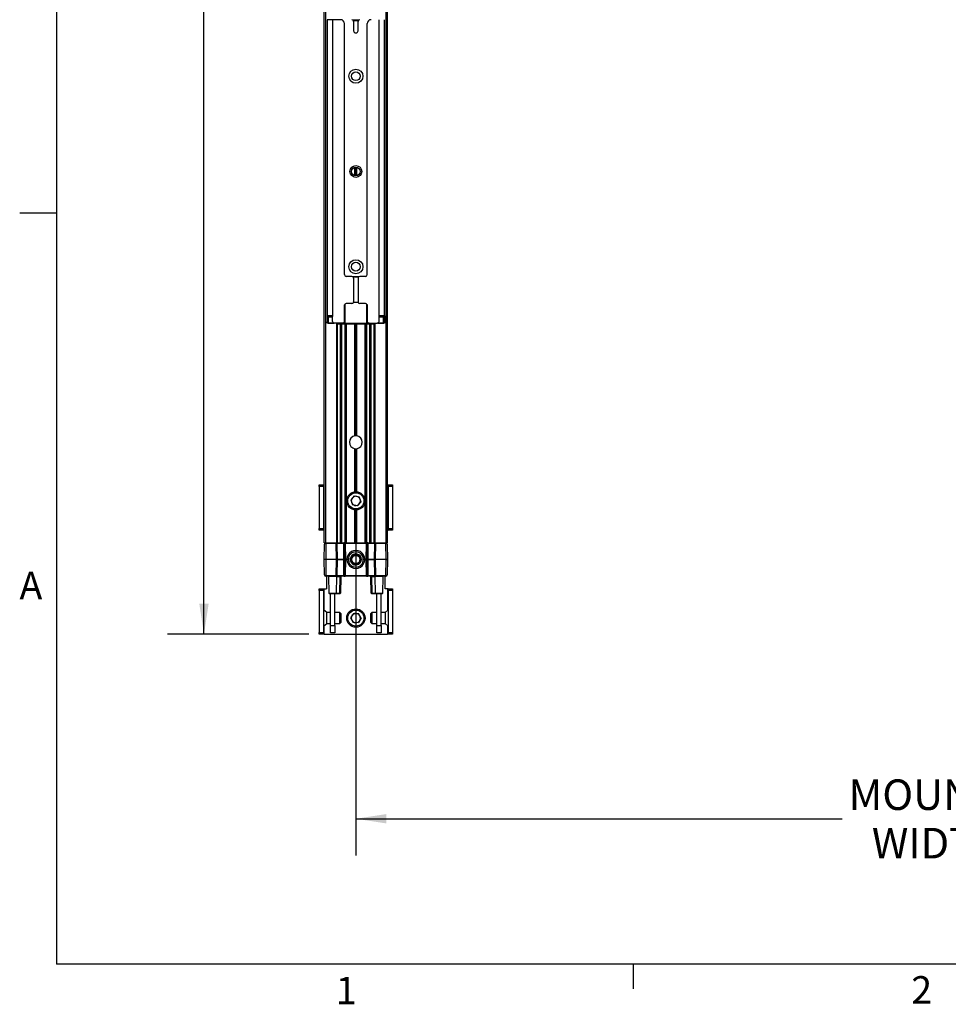
# Model space of a CAD drawing. Units: inches. Extents: x 2.5 to 82.6, y 1.3 to 53.9.
# Drawn here: x 2.5 to 18.4, y 1.3 to 18.1 of the extents above; entities that cross this region are included whole.
import ezdxf

# ---------------------------------------------------------------- set-up
doc = ezdxf.new("R2010")
doc.units = ezdxf.units.IN
doc.header["$LTSCALE"] = 5
doc.header["$MEASUREMENT"] = 0
doc.layers.add('LAYER_1', color=5, linetype='Continuous')
doc.layers.add('SLD-0', color=179, linetype='Continuous')
doc.styles.add('SLDTEXTSTYLE0', font='TXT', dxfattribs={"width": 0.75})
doc.styles.add('SLDTEXTSTYLE1', font='TXT', dxfattribs={"width": 0.7})
doc.dimstyles.new('SLDDIMSTYLE0', dxfattribs={"dimtxt": 0.520833, "dimasz": 0.520833, "dimexe": 0, "dimexo": 0.0625, "dimgap": 0.130208, "dimtad": 0, "dimtih": 1, "dimtoh": 1, "dimrnd": 1e-09, "dimzin": 12, "dimdsep": 46, "dimtxsty": 'SLDTEXTSTYLE0', "dimsah": 1, "dimcen": 0.09, "dimadec": 0, "dimazin": 3, "dimtfac": 1, "dimtofl": 0, "dimtmove": 0, "dimatfit": 3, "dimfxl": 1, "dimfrac": 2, "dimtolj": 1, "dimtzin": 12, "dimarcsym": 0})

# ---------------------------------------------------------------- blocks, each defined once
blk = doc.blocks.new('_D_3')
at = {"layer": 'LAYER_1'}
for p, q in [((8.242, 9.614), (8.242, 3.815)), ((31.864, 9.614), (31.864, 3.815)), ((8.242, 4.44), (16.547, 4.44)), ((31.864, 4.44), (23.559, 4.44))]:
    blk.add_line(p, q, dxfattribs=at)
for points in [[(8.242, 4.44), (8.763, 4.36), (8.763, 4.52)], [(31.864, 4.44), (31.343, 4.52), (31.343, 4.36)]]:
    blk.add_solid(points, dxfattribs=at)
at = {"layer": 'LAYER_1', "char_height": 0.52083, "attachment_point": 1, "style": 'SLDTEXTSTYLE0'}
for s, insert in [('MOUNTING PATTERN', (16.653, 5.111)), ('WIDTH (VARIABLE)', (17.051, 4.284))]:
    blk.add_mtext(s, dxfattribs=dict(at, insert=insert))
blk = doc.blocks.new('_D_5')
at = {"layer": 'LAYER_1'}
for p, q in [((7.452, 48.436), (5.024, 48.436)), ((5.649, 48.436), (5.649, 28.946)), ((4.591, 28.013), (4.432, 28.013)), ((4.432, 28.013), (4.432, 27.185)), ((6.707, 28.013), (6.865, 28.013)), ((6.865, 28.013), (6.865, 27.185)), ((4.432, 27.185), (4.591, 27.185)), ((5.649, 7.589), (5.649, 27.079)), ((6.865, 27.185), (6.707, 27.185)), ((7.442, 7.589), (5.024, 7.589))]:
    blk.add_line(p, q, dxfattribs=at)
for points in [[(5.649, 48.436), (5.569, 47.915), (5.729, 47.915)], [(5.649, 7.589), (5.729, 8.11), (5.569, 8.11)]]:
    blk.add_solid(points, dxfattribs=at)
at = {"layer": 'LAYER_1', "char_height": 0.5208, "attachment_point": 1, "style": 'SLDTEXTSTYLE0'}
for s, insert in [('40.85', (4.783, 28.79)), ('1037.5', (4.591, 27.856))]:
    blk.add_mtext(s, dxfattribs=dict(at, insert=insert))

msp = doc.modelspace()

# ---------------------------------------------------------------- linework, layer by layer
at = {"color": 7, "linetype": 'Continuous', "lineweight": 25}
for p, q in [((7.702, 9.1492), (7.702, 48.4356)), ((7.727, 9.1492), (7.727, 48.4356)), ((8.757, 9.1492), (8.757, 48.4356)), ((8.782, 9.1492), (8.782, 48.4356)), ((7.8451, 18.0753), (7.7548, 18.0753)), ((7.7548, 18.0753), (7.7548, 13.0202)), ((7.8451, 18.0753), (7.8451, 13.0202)), ((7.982, 18.0753), (7.8451, 18.0753)), ((8.047, 13.7253), (8.047, 18.0103)), ((8.2884, 18.0659), (8.1956, 18.0659)), ((8.2045, 18.0441), (8.2045, 17.8878)), ((8.2795, 17.8878), (8.2795, 18.0441)), ((8.437, 13.7253), (8.437, 18.0103)), ((8.6388, 13.0202), (8.6388, 18.0753)), ((8.7292, 13.0202), (8.7292, 18.0753)), ((8.227, 15.412), (8.227, 15.5585)), ((8.242, 15.4105), (8.242, 15.56)), ((8.257, 15.412), (8.257, 15.5585)), ((8.1732, 13.6941), (8.0782, 13.6941)), ((8.1909, 13.6886), (8.293, 13.6886)), ((8.2045, 13.6628), (8.2045, 13.2628)), ((8.2795, 13.6628), (8.2795, 13.2628)), ((8.4057, 13.6941), (8.3107, 13.6941)), ((8.047, 13.2003), (8.047, 12.9265)), ((8.0494, 12.8977), (8.0494, 13.202)), ((8.0494, 13.202), (8.0544, 13.202)), ((8.0544, 13.202), (8.0544, 12.9003)), ((8.1732, 13.2316), (8.0782, 13.2316)), ((8.2831, 13.2482), (8.2008, 13.2482)), ((8.4057, 13.2316), (8.3107, 13.2316)), ((8.4346, 13.202), (8.4296, 13.202)), ((8.4296, 12.9003), (8.4296, 13.202)), ((8.4346, 13.202), (8.4346, 12.8977)), ((8.437, 12.9265), (8.437, 13.2003)), ((7.8451, 13.0202), (7.7548, 13.0202)), ((7.7548, 13.0202), (7.7548, 12.9184)), ((7.767, 12.8977), (7.767, 13.0037)), ((7.767, 13.0037), (7.7695, 13.0037)), ((7.7695, 13.0062), (7.8395, 13.0062)), ((7.7695, 13.0062), (7.7695, 13.0037)), ((7.7695, 13.0037), (7.7695, 12.8977)), ((7.8395, 13.0037), (7.7695, 13.0037)), ((7.8295, 13.0202), (7.8295, 13.0062)), ((7.8395, 13.0037), (7.8445, 13.0087)), ((7.842, 13.0087), (7.8395, 13.0062)), ((7.8395, 13.0062), (7.8395, 13.0037)), ((7.842, 13.0087), (7.842, 13.0202)), ((7.842, 13.0087), (7.8445, 13.0087)), ((7.8451, 12.9265), (7.8451, 13.0202)), ((8.6388, 12.9265), (8.6388, 13.0202)), ((8.7292, 13.0202), (8.6388, 13.0202)), ((8.6394, 13.0086), (8.6444, 13.0036)), ((8.6394, 13.0086), (8.6419, 13.0086)), ((8.6419, 13.0202), (8.6419, 13.0086)), ((8.6444, 13.0061), (8.6419, 13.0086)), ((8.6444, 13.0036), (8.6444, 13.0061)), ((8.6444, 13.0061), (8.7144, 13.0061)), ((8.7144, 13.0036), (8.6444, 13.0036)), ((8.6545, 13.0202), (8.6545, 13.0061)), ((8.7144, 13.0036), (8.7144, 13.0061)), ((8.7144, 12.8977), (8.7144, 13.0036)), ((8.7144, 13.0036), (8.7169, 13.0036)), ((8.7169, 13.0036), (8.7169, 12.8977)), ((8.7292, 13.0202), (8.7292, 12.9184)), ((7.7548, 12.8952), (7.7548, 12.9184)), ((7.7695, 12.8952), (7.7548, 12.8952)), ((7.767, 12.8977), (7.7695, 12.8977)), ((7.7695, 12.8952), (7.7695, 12.8977)), ((7.8763, 12.8952), (7.7695, 12.8952)), ((8.0157, 12.8952), (7.8763, 12.8952)), ((7.927, 9.1492), (7.927, 12.8952)), ((7.927, 12.8853), (8.557, 12.8853)), ((7.992, 9.1492), (7.992, 12.8853)), ((8.0494, 12.8952), (8.0157, 12.8952)), ((8.0544, 12.9003), (8.0494, 12.8952)), ((8.0494, 12.8977), (8.0495, 12.8977)), ((8.0494, 12.8952), (8.0494, 12.8977)), ((8.0494, 12.8952), (8.4346, 12.8952)), ((8.0495, 12.8977), (8.0544, 12.9003)), ((8.057, 9.1492), (8.057, 12.8853)), ((8.0695, 9.1492), (8.0695, 12.8853)), ((8.227, 10.9737), (8.227, 12.8853)), ((8.242, 10.9747), (8.242, 12.8853)), ((8.257, 10.9737), (8.257, 12.8853)), ((8.4145, 9.1492), (8.4145, 12.8853)), ((8.427, 9.1492), (8.427, 12.8853)), ((8.4345, 12.8977), (8.4296, 12.9003)), ((8.4345, 12.8952), (8.4296, 12.9003)), ((8.4346, 12.8977), (8.4345, 12.8977)), ((8.4346, 12.8977), (8.4346, 12.8952)), ((8.4682, 12.8952), (8.4346, 12.8952)), ((8.4682, 12.8952), (8.6076, 12.8952)), ((8.492, 9.1492), (8.492, 12.8853)), ((8.557, 9.1492), (8.557, 12.8952)), ((8.7144, 12.8952), (8.6076, 12.8952)), ((8.7144, 12.8977), (8.7169, 12.8977)), ((8.7144, 12.8977), (8.7144, 12.8952)), ((8.7292, 12.8952), (8.7144, 12.8952)), ((8.7292, 12.9184), (8.7292, 12.8952)), ((8.227, 10.02), (8.227, 10.7548)), ((8.242, 10.0207), (8.242, 10.7537)), ((8.257, 10.02), (8.257, 10.7548)), ((7.6173, 10.1394), (7.692, 10.1394)), ((7.6173, 10.1082), (7.6173, 10.1394)), ((7.692, 10.1082), (7.6173, 10.1082)), ((7.6173, 10.1082), (7.6173, 9.3957)), ((7.692, 10.1394), (7.692, 10.1082)), ((7.692, 10.1394), (7.7, 10.1394)), ((7.692, 10.1082), (7.692, 9.3957)), ((7.7, 10.1394), (7.702, 10.1394)), ((8.782, 10.1394), (8.784, 10.1394)), ((8.784, 10.1394), (8.792, 10.1394)), ((8.792, 10.1394), (8.8667, 10.1394)), ((8.792, 10.1082), (8.792, 10.1394)), ((8.8667, 10.1082), (8.792, 10.1082)), ((8.792, 10.1082), (8.792, 9.3957)), ((8.8667, 10.1394), (8.8667, 10.1082)), ((8.8667, 10.1082), (8.8667, 9.3957)), ((7.702, 9.9963), (7.692, 10.005)), ((8.2126, 9.9498), (8.1534, 9.8817)), ((8.2126, 9.9498), (8.3012, 9.9325)), ((8.3305, 9.8472), (8.3012, 9.9325)), ((8.792, 10.005), (8.782, 9.9963)), ((8.1534, 9.8817), (8.1827, 9.7964)), ((8.2713, 9.7791), (8.1827, 9.7964)), ((8.3305, 9.8472), (8.2713, 9.7791)), ((7.692, 9.7239), (7.702, 9.7326)), ((8.227, 9.1492), (8.227, 9.7089)), ((8.242, 9.1492), (8.242, 9.7082)), ((8.257, 9.1492), (8.257, 9.7089)), ((8.782, 9.7326), (8.792, 9.7239)), ((7.6173, 9.3957), (7.692, 9.3957)), ((7.6173, 9.3644), (7.6173, 9.3957)), ((7.692, 9.3644), (7.6173, 9.3644)), ((7.692, 9.3957), (7.692, 9.3644)), ((7.7, 9.3644), (7.692, 9.3644)), ((7.702, 9.3644), (7.7, 9.3644)), ((8.782, 9.3644), (8.784, 9.3644)), ((8.784, 9.3644), (8.792, 9.3644)), ((8.792, 9.3957), (8.8667, 9.3957)), ((8.792, 9.3644), (8.792, 9.3957)), ((8.8667, 9.3644), (8.792, 9.3644)), ((8.8667, 9.3957), (8.8667, 9.3644)), ((7.702, 9.1492), (7.727, 9.1492)), ((7.702, 8.8646), (7.7065, 9.1247)), ((7.727, 9.1492), (7.9145, 9.1492)), ((7.7318, 9.1394), (7.727, 8.8649)), ((7.7318, 9.1394), (7.7313, 9.1394)), ((7.7315, 9.1492), (7.7318, 9.1492)), ((7.7318, 9.1394), (7.7318, 9.1492)), ((7.9047, 9.1394), (7.7318, 9.1394)), ((7.9047, 9.1394), (7.9047, 9.1492)), ((7.9095, 8.8644), (7.9047, 9.1394)), ((7.9145, 9.1492), (7.927, 9.1492)), ((7.9172, 9.1394), (7.922, 8.8644)), ((7.927, 9.1492), (7.9795, 9.1492)), ((7.9795, 9.1492), (7.992, 9.1492)), ((7.992, 9.1492), (8.0347, 9.1492)), ((8.0347, 9.137), (8.0347, 9.1492)), ((8.0597, 9.1492), (8.0347, 9.1492)), ((8.0395, 8.8646), (8.0347, 9.137)), ((8.0472, 9.137), (8.052, 8.8646)), ((8.0597, 9.137), (8.0597, 9.1492)), ((8.0597, 9.1492), (8.4242, 9.1492)), ((8.0597, 9.137), (8.0645, 8.8646)), ((8.4242, 9.137), (8.0597, 9.137)), ((8.4195, 8.8646), (8.4242, 9.137)), ((8.4242, 9.137), (8.4242, 9.1492)), ((8.4492, 9.1492), (8.4242, 9.1492)), ((8.432, 8.8646), (8.4367, 9.137)), ((8.4492, 9.137), (8.4445, 8.8646)), ((8.4492, 9.137), (8.4492, 9.1492)), ((8.4492, 9.1492), (8.492, 9.1492)), ((8.492, 9.1492), (8.5045, 9.1492)), ((8.5045, 9.1492), (8.557, 9.1492)), ((8.557, 9.1492), (8.5695, 9.1492)), ((8.562, 8.8644), (8.5668, 9.1394)), ((8.5695, 9.1492), (8.757, 9.1492)), ((8.5793, 9.1394), (8.5745, 8.8644)), ((8.5793, 9.1492), (8.5793, 9.1394)), ((8.7522, 9.1394), (8.5793, 9.1394)), ((8.7522, 9.1492), (8.7522, 9.1394)), ((8.7522, 9.1492), (8.7524, 9.1492)), ((8.757, 8.8644), (8.7522, 9.1394)), ((8.7526, 9.1394), (8.7522, 9.1394)), ((8.757, 9.1492), (8.782, 9.1492)), ((8.7774, 9.1247), (8.782, 8.8649)), ((7.727, 8.8644), (7.702, 8.864)), ((7.702, 8.864), (7.702, 8.8642)), ((7.702, 8.8642), (7.702, 8.8642)), ((7.7065, 8.6042), (7.702, 8.864)), ((7.727, 8.8649), (7.727, 8.8644)), ((7.9095, 8.8644), (7.727, 8.8644)), ((7.727, 8.8644), (7.7318, 8.5895)), ((7.9047, 8.5895), (7.9095, 8.8644)), ((7.922, 8.8644), (7.9095, 8.8644)), ((7.922, 8.8644), (7.9172, 8.5895)), ((8.0347, 8.5919), (8.0395, 8.8642)), ((8.0395, 8.8646), (8.0395, 8.8642)), ((8.052, 8.8642), (8.0472, 8.5919)), ((8.0645, 8.8642), (8.0597, 8.5919)), ((8.0645, 8.8646), (8.0885, 8.8646)), ((8.0885, 8.8642), (8.0645, 8.8642)), ((8.1165, 8.8803), (8.1155, 8.8644)), ((8.1155, 8.8644), (8.1197, 8.8324)), ((8.184, 8.8209), (8.1905, 8.8135)), ((8.2159, 8.7725), (8.2118, 8.7743)), ((8.2922, 8.7838), (8.2886, 8.781)), ((8.3955, 8.8646), (8.4195, 8.8646)), ((8.4195, 8.8642), (8.3955, 8.8642)), ((8.4242, 8.5919), (8.4195, 8.8642)), ((8.4367, 8.5919), (8.432, 8.8642)), ((8.4445, 8.8642), (8.4445, 8.8646)), ((8.4445, 8.8642), (8.4492, 8.5919)), ((8.562, 8.8644), (8.5745, 8.8644)), ((8.5668, 8.5895), (8.562, 8.8644)), ((8.757, 8.8644), (8.5745, 8.8644)), ((8.5745, 8.8644), (8.5793, 8.5895)), ((8.7522, 8.5895), (8.757, 8.864)), ((8.782, 8.8649), (8.757, 8.8644)), ((8.757, 8.864), (8.757, 8.8644)), ((8.782, 8.8642), (8.7774, 8.6042)), ((8.782, 8.8649), (8.782, 8.8646)), ((8.782, 8.8646), (8.782, 8.8646)), ((7.7313, 8.5894), (7.7318, 8.5895)), ((7.7318, 8.5796), (7.7315, 8.5796)), ((7.7318, 8.5895), (7.9047, 8.5895)), ((7.7318, 8.5796), (7.7318, 8.5895)), ((7.9047, 8.5796), (7.7318, 8.5796)), ((7.7423, 8.5796), (7.7423, 8.3644)), ((7.777, 8.5747), (7.7819, 8.2919)), ((7.9047, 8.5796), (7.9047, 8.5895)), ((7.9072, 8.5796), (7.9047, 8.5796)), ((8.0347, 8.5796), (7.9072, 8.5796)), ((7.9118, 8.2919), (7.9168, 8.5747)), ((7.9694, 8.2895), (7.9743, 8.5698)), ((7.9746, 8.5796), (7.9743, 8.5698)), ((7.9843, 8.5698), (7.9794, 8.2895)), ((7.9843, 8.5698), (7.9845, 8.5796)), ((8.0347, 8.5919), (8.0347, 8.5796)), ((8.0347, 8.5796), (8.0597, 8.5796)), ((8.0597, 8.5796), (8.0597, 8.5919)), ((8.0597, 8.5919), (8.4242, 8.5919)), ((8.4242, 8.5796), (8.0597, 8.5796)), ((8.4242, 8.5796), (8.4242, 8.5919)), ((8.4242, 8.5796), (8.4492, 8.5796)), ((8.4492, 8.5796), (8.4492, 8.5919)), ((8.5768, 8.5796), (8.4492, 8.5796)), ((8.4995, 8.5796), (8.4996, 8.5698)), ((8.5045, 8.2895), (8.4996, 8.5698)), ((8.5096, 8.5698), (8.5093, 8.5796)), ((8.5096, 8.5698), (8.5145, 8.2895)), ((8.5672, 8.5747), (8.5721, 8.2919)), ((8.5793, 8.5796), (8.5768, 8.5796)), ((8.5793, 8.5895), (8.7522, 8.5895)), ((8.5793, 8.5796), (8.5793, 8.5895)), ((8.7522, 8.5796), (8.5793, 8.5796)), ((8.702, 8.2919), (8.707, 8.5747)), ((8.7417, 8.3644), (8.7417, 8.5796)), ((8.7522, 8.5895), (8.7526, 8.5894)), ((8.7522, 8.5796), (8.7522, 8.5895)), ((8.7524, 8.5796), (8.7522, 8.5796)), ((7.6173, 8.3332), (7.6173, 8.3644)), ((7.6173, 8.3644), (7.692, 8.3644)), ((7.692, 8.3332), (7.6173, 8.3332)), ((7.6173, 8.3332), (7.6173, 7.6207)), ((7.692, 8.3644), (7.692, 8.3332)), ((7.692, 8.3644), (7.7, 8.3644)), ((7.692, 8.3332), (7.692, 7.6207)), ((7.7, 8.3644), (7.7423, 8.3644)), ((7.8993, 8.2796), (7.7944, 8.2796)), ((7.81, 7.7394), (7.81, 8.2796)), ((7.8847, 7.7394), (7.8847, 8.2796)), ((7.9694, 8.2796), (7.9047, 8.2796)), ((7.9694, 8.2895), (7.9694, 8.2796)), ((8.5145, 8.2796), (8.5145, 8.2895)), ((8.5792, 8.2796), (8.5145, 8.2796)), ((8.6895, 8.2796), (8.5846, 8.2796)), ((8.5992, 7.7394), (8.5992, 8.2796)), ((8.6739, 7.7394), (8.6739, 8.2796)), ((8.784, 8.3644), (8.7417, 8.3644)), ((8.792, 8.3644), (8.784, 8.3644)), ((8.792, 8.3644), (8.8667, 8.3644)), ((8.792, 8.3332), (8.792, 8.3644)), ((8.8667, 8.3332), (8.792, 8.3332)), ((8.792, 8.3332), (8.792, 7.6207)), ((8.8667, 8.3644), (8.8667, 8.3332)), ((8.8667, 8.3332), (8.8667, 7.6207)), ((7.7444, 7.9594), (7.692, 8.005)), ((7.81, 7.9594), (7.7444, 7.9594)), ((7.7444, 7.8795), (7.7444, 7.9594)), ((7.9676, 7.9594), (7.8847, 7.9594)), ((7.9924, 7.9346), (7.9676, 7.9594)), ((7.9676, 7.8795), (7.9676, 7.9594)), ((7.9924, 7.8756), (7.9924, 7.9346)), ((8.1995, 7.944), (8.1518, 7.8674)), ((8.1995, 7.944), (8.2897, 7.941)), ((8.3322, 7.8614), (8.2897, 7.941)), ((8.5163, 7.9594), (8.4915, 7.9346)), ((8.4915, 7.9346), (8.4915, 7.7942)), ((8.5992, 7.9594), (8.5163, 7.9594)), ((8.5163, 7.9594), (8.5163, 7.7694)), ((8.7396, 7.9594), (8.6739, 7.9594)), ((8.792, 8.005), (8.7396, 7.9594)), ((8.7396, 7.9594), (8.7396, 7.7694)), ((7.692, 7.7239), (7.7444, 7.7694)), ((7.7444, 7.7694), (7.7444, 7.8795)), ((7.7444, 7.7694), (7.81, 7.7694)), ((7.81, 7.7394), (7.8847, 7.7394)), ((7.81, 7.6144), (7.81, 7.7394)), ((7.8847, 7.7694), (7.9676, 7.7694)), ((7.8847, 7.7394), (7.8847, 7.6144)), ((7.9676, 7.7694), (7.9676, 7.8795)), ((7.9676, 7.7694), (7.9924, 7.7942)), ((7.9924, 7.7942), (7.9924, 7.8756)), ((8.1518, 7.8674), (8.1943, 7.7878)), ((8.2845, 7.7848), (8.1943, 7.7878)), ((8.3322, 7.8614), (8.2845, 7.7848)), ((8.4915, 7.7942), (8.5163, 7.7694)), ((8.5163, 7.7694), (8.5992, 7.7694)), ((8.5992, 7.7394), (8.6739, 7.7394)), ((8.5992, 7.6144), (8.5992, 7.7394)), ((8.6739, 7.7694), (8.7396, 7.7694)), ((8.6739, 7.7394), (8.6739, 7.6144)), ((8.7396, 7.7694), (8.792, 7.7239)), ((7.6173, 7.6207), (7.692, 7.6207)), ((7.6173, 7.5894), (7.6173, 7.6207)), ((7.692, 7.5894), (7.6173, 7.5894)), ((7.692, 7.6207), (7.692, 7.5894)), ((7.7, 7.5894), (7.692, 7.5894)), ((7.7, 7.5894), (8.784, 7.5894)), ((7.8847, 7.6144), (7.81, 7.6144)), ((8.6739, 7.6144), (8.5992, 7.6144)), ((8.792, 7.5894), (8.784, 7.5894)), ((8.792, 7.6207), (8.8667, 7.6207)), ((8.792, 7.5894), (8.792, 7.6207)), ((8.8667, 7.5894), (8.792, 7.5894)), ((8.8667, 7.6207), (8.8667, 7.5894))]:
    msp.add_line(p, q, dxfattribs=at)
at = {"color": 8, "linetype": 'Continuous', "lineweight": 25}
for p, q in [((8.1972, 18.0642), (8.2868, 18.0642)), ((8.2821, 18.0567), (8.2018, 18.0567)), ((8.2898, 13.6861), (8.1941, 13.6861)), ((8.2029, 13.2532), (8.281, 13.2532)), ((7.8445, 13.0202), (7.8445, 13.0087)), ((8.6394, 13.0086), (8.6394, 13.0202)), ((7.7548, 12.9184), (7.767, 12.9184)), ((7.7695, 12.8977), (7.8641, 12.8977)), ((7.9145, 9.1492), (7.9145, 12.8952)), ((7.9795, 9.1492), (7.9795, 12.8853)), ((8.0045, 9.1492), (8.0045, 12.8853)), ((8.028, 12.8977), (8.0494, 12.8977)), ((8.082, 9.1492), (8.082, 12.8853)), ((8.402, 9.1492), (8.402, 12.8853)), ((8.4346, 12.8977), (8.456, 12.8977)), ((8.4795, 9.1492), (8.4795, 12.8853)), ((8.5045, 9.1492), (8.5045, 12.8853)), ((8.5695, 9.1492), (8.5695, 12.8952)), ((8.6198, 12.8977), (8.7144, 12.8977)), ((8.7169, 12.9184), (8.7292, 12.9184)), ((7.7, 9.998), (7.7, 10.1394)), ((8.784, 10.1394), (8.784, 9.998)), ((7.7, 9.3644), (7.7, 9.7308)), ((8.784, 9.7308), (8.784, 9.3644)), ((8.0347, 9.137), (7.9172, 9.137)), ((8.5667, 9.137), (8.4492, 9.137)), ((7.922, 8.8646), (8.0395, 8.8646)), ((8.0395, 8.8642), (7.922, 8.8642)), ((8.4445, 8.8646), (8.562, 8.8646)), ((8.562, 8.8642), (8.4445, 8.8642)), ((7.9168, 8.5747), (7.777, 8.5747)), ((7.9743, 8.5698), (7.9167, 8.5698)), ((7.9172, 8.5919), (8.0347, 8.5919)), ((8.4492, 8.5919), (8.5667, 8.5919)), ((8.5672, 8.5698), (8.5096, 8.5698)), ((8.707, 8.5747), (8.5672, 8.5747)), ((7.7, 7.998), (7.7, 8.3644)), ((7.7819, 8.2919), (7.9118, 8.2919)), ((7.9047, 8.2808), (7.9047, 8.2796)), ((7.9116, 8.2895), (7.9694, 8.2895)), ((8.5145, 8.2895), (8.5724, 8.2895)), ((8.5721, 8.2919), (8.702, 8.2919)), ((8.5792, 8.2796), (8.5792, 8.2808)), ((8.784, 8.3644), (8.784, 7.998)), ((7.7, 7.5894), (7.7, 7.7308)), ((8.784, 7.7308), (8.784, 7.5894))]:
    msp.add_line(p, q, dxfattribs=at)
at = {"color": 8, "linetype": 'Continuous', "lineweight": 25, "flags": 128}
for points in [[(8.0494, 13.202), (8.0504, 13.212), (8.0515, 13.2165)], [(8.4325, 13.2165), (8.4336, 13.212), (8.4346, 13.202)]]:
    msp.add_lwpolyline(points, dxfattribs=at)
at = {"color": 7, "linetype": 'Continuous', "lineweight": 25, "flags": 128}
for points in [[(7.9047, 8.2796), (7.9028, 8.2798), (7.902, 8.28)], [(8.5819, 8.28), (8.5811, 8.2798), (8.5792, 8.2796)]]:
    msp.add_lwpolyline(points, dxfattribs=at)
at = {"color": 7, "linetype": 'Continuous', "lineweight": 25}
for centre, radius in [((8.242, 17.1103), 0.12), ((8.242, 17.1103), 0.075), ((8.242, 15.4853), 0.1005), ((8.242, 15.4853), 0.0747), ((8.242, 13.8603), 0.12), ((8.242, 13.8603), 0.075), ((8.242, 9.8644), 0.1563), ((8.242, 9.8644), 0.1373), ((8.242, 8.8644), 0.0702), ((8.242, 7.8644), 0.1563), ((8.242, 7.8644), 0.1373)]:
    msp.add_circle(centre, radius, dxfattribs=at)
for centre, radius, start, end in [((7.982, 18.0103), 0.065, 0, 90), ((8.1732, 18.0441), 0.0313, 0, 90), ((8.3107, 18.0441), 0.0313, 90, 180), ((8.502, 18.0103), 0.065, 90, 180), ((8.242, 17.8878), 0.0375, 180, 0), ((8.0782, 13.7253), 0.0313, 180, 270), ((8.1732, 13.6628), 0.0313, 0, 90), ((8.3107, 13.6628), 0.0313, 90, 180), ((8.4057, 13.7253), 0.0313, 270, 0), ((8.0782, 13.2003), 0.0312, 90, 180), ((8.1006, 13.202), 0.0462, 147.51586, 180), ((8.1732, 13.2628), 0.0312, 270, 0), ((8.3107, 13.2628), 0.0312, 180, 270), ((8.4057, 13.2003), 0.0312, 0, 90), ((8.3834, 13.202), 0.0462, 0, 32.48425), ((7.7695, 13.0037), 0.0025, 90, 180), ((8.7144, 13.0036), 0.0025, 0, 90), ((7.7695, 12.8977), 0.0025, 180, 270), ((7.8763, 12.9265), 0.0313, 180, 270), ((8.0157, 12.9265), 0.0312, 270, 0), ((8.0157, 12.8971), 0.0338, 356.86351, 1.10159), ((8.4683, 12.8971), 0.0338, 178.89841, 183.13649), ((8.4682, 12.9265), 0.0313, 180, 270), ((8.6076, 12.9265), 0.0312, 270, 0), ((8.7144, 12.8977), 0.0025, 270, 0), ((8.242, 10.8642), 0.1105, 97.80179, 262.19821), ((8.242, 10.8642), 0.1105, 90, 97.80179), ((8.242, 10.8642), 0.1105, 82.19821, 90), ((8.242, 10.8642), 0.1105, 277.80179, 82.19821), ((8.242, 10.8642), 0.1105, 262.19821, 270), ((8.242, 10.8642), 0.1105, 270, 277.80179), ((8.242, 9.8644), 0.0781, 138.97147, 198.97147), ((8.242, 9.8644), 0.0782, 78.97147, 138.97147), ((8.242, 9.8644), 0.0782, 18.97147, 78.97147), ((8.242, 9.8644), 0.0781, 198.97147, 258.97147), ((8.242, 9.8644), 0.0781, 258.97147, 318.97147), ((8.242, 9.8644), 0.0781, 318.97147, 18.97147), ((7.7315, 9.1242), 0.025, 90, 179), ((7.8738, 9.1418), 0.1425, 177.0242, 180.9758), ((7.9072, 9.1392), 0.01, 1, 90), ((8.0347, 9.1367), 0.0125, 1, 90), ((8.041, 8.9579), 0.1792, 88.00162, 91.99838), ((8.4492, 9.1367), 0.0125, 90, 179), ((8.443, 8.9579), 0.1792, 88.00162, 91.99838), ((8.5768, 9.1392), 0.01, 90, 179), ((8.6101, 9.1418), 0.1425, 359.0242, 2.9758), ((8.7524, 9.1242), 0.025, 1, 90), ((8.242, 8.8649), 0.1535, 359.91857, 180.08143), ((8.242, 8.8644), 0.1285, 0, 180), ((8.242, 8.8644), 0.095, 301.89452, 251.48182), ((8.2418, 8.8646), 0.073, 310.8245, 221.77243), ((8.242, 8.8644), 0.1264, 347.90357, 42.26401), ((7.7145, 8.8644), 0.0125, 179.0003, 181), ((7.7145, 8.8644), 0.0125, 179, 181), ((8.0457, 8.6856), 0.1792, 88.00162, 91.99838), ((8.0457, 9.0433), 0.1792, 268.00162, 271.99838), ((8.0395, 8.8644), 0.0125, 359, 1), ((8.0582, 9.0437), 0.1792, 268.00162, 271.99838), ((8.0582, 8.6851), 0.1792, 88.00162, 91.99838), ((8.242, 8.864), 0.1535, 179.91857, 0.08143), ((8.242, 8.8644), 0.1285, 180, 0), ((8.242, 8.8644), 0.073, 221.62178, 311.62178), ((8.4257, 9.0437), 0.1792, 268.00162, 271.99838), ((8.4257, 8.6851), 0.1792, 88.00162, 91.99838), ((8.4382, 8.6856), 0.1792, 88.00162, 91.99838), ((8.4445, 8.8644), 0.0125, 179, 181), ((8.4382, 9.0433), 0.1792, 268.00162, 271.99838), ((8.7695, 8.8644), 0.0125, 359.0003, 1), ((8.7695, 8.8644), 0.0125, 359, 1), ((7.7315, 8.6046), 0.025, 181, 270), ((7.8738, 8.587), 0.1425, 179.0242, 182.9758), ((7.772, 8.5746), 0.005, 1, 90), ((7.9072, 8.5896), 0.01, 270, 359), ((7.9218, 8.5746), 0.005, 90, 179), ((7.9793, 8.7131), 0.1434, 268.00162, 271.99838), ((7.9943, 8.5696), 0.01, 90, 179), ((8.041, 8.771), 0.1792, 268.00162, 271.99838), ((8.0347, 8.5921), 0.0125, 270, 359), ((8.443, 8.771), 0.1792, 268.00162, 271.99838), ((8.4492, 8.5921), 0.0125, 181, 270), ((8.4896, 8.5696), 0.01, 1, 90), ((8.5046, 8.7131), 0.1434, 268.00162, 271.99838), ((8.5622, 8.5746), 0.005, 1, 90), ((8.5768, 8.5896), 0.01, 181, 270), ((8.712, 8.5746), 0.005, 90, 179), ((8.7524, 8.6046), 0.025, 270, 359), ((8.6101, 8.587), 0.1425, 357.0242, 0.9758), ((7.7944, 8.2921), 0.0125, 181, 270), ((7.8993, 8.2921), 0.0125, 270, 359), ((7.9744, 8.4327), 0.1434, 268.00162, 271.99838), ((7.9694, 8.2896), 0.01, 270, 359), ((8.5095, 8.4327), 0.1434, 268.00162, 271.99838), ((8.5145, 8.2896), 0.01, 181, 270), ((8.5846, 8.2921), 0.0125, 181, 270), ((8.6895, 8.2921), 0.0125, 270, 359), ((8.242, 7.8644), 0.0781, 148.09437, 208.09437), ((8.242, 7.8644), 0.0782, 88.09437, 148.09437), ((8.242, 7.8644), 0.0782, 28.09437, 88.09437), ((8.242, 7.8644), 0.0782, 328.09437, 28.09437), ((8.242, 7.8644), 0.0781, 208.09437, 268.09437), ((8.242, 7.8644), 0.0781, 268.09437, 328.09437)]:
    msp.add_arc(centre, radius, start, end, dxfattribs=at)
for centre, major_axis, ratio, start_param, end_param in [((7.7315, 9.1242), (0.025, -0.0004), 0.6069799, 1.5882496, 3.1415927), ((7.9047, 9.1392), (0.0125, 0.0002), 0.0139596, 0.0000487, 1.5705405), ((8.0597, 9.1367), (0.0125, -0.0002), 0.0174285, 1.5717095, 3.1422013), ((8.4242, 9.1367), (0.0125, 0.0002), 0.0174285, 6.2825767, 7.8530684), ((8.5793, 9.1392), (0.0125, -0.0002), 0.0139596, 1.5710522, 3.1415439), ((8.7524, 9.1242), (0.025, 0.0004), 0.6069799, 0, 1.553343), ((7.727, 8.8644), (0.025, -0.0002), 0.0174511, 1.5709486, 3.1414403), ((7.727, 8.8644), (0.025, 0.0002), 0.0174511, 1.570644, 3.1411358), ((7.7395, 8.1482), (-0.0125, 0.7162), 0.0348995, 6.2825758, 6.2831849), ((8.0395, 8.8644), (0.025, 0), 0.5, 6.265732, 6.3006386), ((8.4445, 8.8644), (0.025, 0), 0.5, 3.1241394, 3.1590459), ((8.757, 8.8644), (0.025, 0.0002), 0.0174511, 4.7122367, 6.2827284), ((8.7445, 9.5807), (-0.0125, 0.7162), 0.0348995, 3.1409831, 3.1415923), ((8.757, 8.8644), (0.025, -0.0002), 0.0174511, 4.7125413, 6.283033), ((7.7315, 8.6046), (0.025, 0.0004), 0.6069799, 3.1415927, 4.6949357), ((7.9047, 8.5896), (0.0125, -0.0002), 0.0139596, 4.7126448, 6.2831366), ((8.0597, 8.5921), (0.0125, 0.0002), 0.0174285, 3.140984, 4.7114758), ((8.4242, 8.5921), (0.0125, -0.0002), 0.0174285, 4.7133022, 6.2837939), ((8.5793, 8.5896), (0.0125, 0.0002), 0.0139596, 3.1416414, 4.7121331), ((8.7524, 8.6046), (0.025, -0.0004), 0.6069799, 4.7298423, 6.2831853)]:
    msp.add_ellipse(centre, major_axis=major_axis, ratio=ratio, start_param=start_param, end_param=end_param, dxfattribs=at)
for points, knots in [([(8.2905, 8.8099), (8.2964, 8.8157), (8.3085, 8.8273), (8.318, 8.8511), (8.3196, 8.8767), (8.3127, 8.902), (8.2977, 8.9239), (8.2759, 8.94), (8.2497, 8.9484), (8.2215, 8.9476), (8.1948, 8.9377), (8.1725, 8.9192), (8.157, 8.8941), (8.1506, 8.8649), (8.1541, 8.8346), (8.1674, 8.8069), (8.1878, 8.7858), (8.2044, 8.7779), (8.2118, 8.7743)], [0, 0, 0, 0, 0.0566101, 0.113555, 0.1709515, 0.2294895, 0.2894251, 0.3495367, 0.4119967, 0.4744183, 0.5386683, 0.6036427, 0.6694458, 0.7369537, 0.8043924, 0.8743879, 0.9443922, 1, 1, 1, 1]), ([(8.0888, 8.8644), (8.0887, 8.8645), (8.0886, 8.8645), (8.0885, 8.8646), (8.0885, 8.8646)], [0, 0, 0, 0, 0.4754231, 1, 1, 1, 1]), ([(8.0885, 8.8642), (8.0885, 8.8643), (8.0886, 8.8643), (8.0887, 8.8644), (8.0888, 8.8644)], [0, 0, 0, 0, 0.5245769, 1, 1, 1, 1]), ([(8.1135, 8.8644), (8.1135, 8.8644), (8.1134, 8.8644), (8.1122, 8.8644), (8.1077, 8.8644), (8.1011, 8.8644), (8.0944, 8.8644), (8.0902, 8.8644), (8.0888, 8.8644)], [0, 0, 0, 0, 0.0250522, 0.2414677, 0.4578841, 0.6742759, 0.8906267, 1, 1, 1, 1]), ([(8.2922, 8.7838), (8.2833, 8.781), (8.2645, 8.7752), (8.2342, 8.778), (8.2074, 8.7911), (8.1932, 8.8062), (8.188, 8.8149), (8.1874, 8.8159)], [0, 0, 0, 0, 0.2310439, 0.4909926, 0.7431532, 0.9694527, 1, 1, 1, 1]), ([(8.2886, 8.781), (8.2855, 8.7794), (8.2729, 8.773), (8.2478, 8.7668), (8.2266, 8.7706), (8.2159, 8.7725)], [0, 0, 0, 0, 0.1395905, 0.5688952, 1, 1, 1, 1]), ([(8.3952, 8.8644), (8.3935, 8.8644), (8.389, 8.8644), (8.3821, 8.8644), (8.3757, 8.8644), (8.3716, 8.8644), (8.3705, 8.8644), (8.3705, 8.8644), (8.3705, 8.8644)], [0, 0, 0, 0, 0.1311174, 0.347399, 0.563684, 0.7799964, 0.9749525, 1, 1, 1, 1]), ([(8.3955, 8.8646), (8.3954, 8.8646), (8.3953, 8.8645), (8.3952, 8.8645), (8.3952, 8.8644)], [0, 0, 0, 0, 0.5245769, 1, 1, 1, 1]), ([(8.3952, 8.8644), (8.3952, 8.8644), (8.3953, 8.8643), (8.3954, 8.8643), (8.3955, 8.8642)], [0, 0, 0, 0, 0.4754231, 1, 1, 1, 1])]:
    msp.add_open_spline(points, degree=3, knots=knots, dxfattribs=at)
at = {"layer": 'SLD-0'}
for p, q in [((3.1313, 53.2104), (3.1313, 1.9604)), ((3.1313, 14.7729), (2.5063, 14.7729)), ((81.8813, 1.9604), (3.1313, 1.9604)), ((12.9738, 1.9604), (12.9738, 1.5364))]:
    msp.add_line(p, q, dxfattribs=at)

# ---------------------------------------------------------------- texts
at = {"color": 7, "linetype": 'Continuous', "lineweight": 0, "char_height": 0.4687, "attachment_point": 1, "style": 'SLDTEXTSTYLE1'}
for s, insert in [('A', (2.5, 8.6543)), ('1', (7.9, 1.7425)), ('2', (17.725, 1.7543))]:
    msp.add_mtext(s, dxfattribs=dict(at, insert=insert))

# ---------------------------------------------------------------- dimensions: what is measured, and where the dimension line sits
at = {"layer": 'LAYER_1'}
dim = msp.add_linear_dim(base=(5.6488, 7.5894), p1=(7.702, 48.4356), p2=(7.692, 7.5894), angle=90, dimstyle='SLDDIMSTYLE0', dxfattribs=at)
dim.commit()
dim.dimension.update_dxf_attribs({"geometry": '_D_5', "text_midpoint": (5.6488, 28.0125), "dimtype": 160})
dim = msp.add_linear_dim(base=(31.864, 4.4398), p1=(8.242, 9.8644), p2=(31.864, 9.8642), angle=359.99952, text='MOUNTING PATTERN\\PWIDTH (VARIABLE)', dimstyle='SLDDIMSTYLE0', dxfattribs=at)
dim.commit()
dim.dimension.update_dxf_attribs({"geometry": '_D_3', "text_midpoint": (20.0529, 4.4399), "dimtype": 160})

doc.saveas('drawing.dxf')
